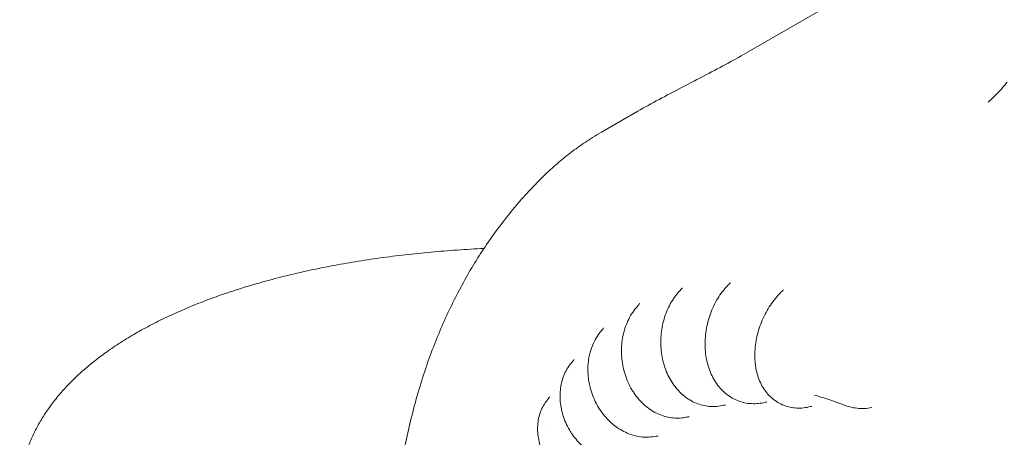
# Model space of a CAD drawing. Units: millimetres. Extents: x 0 to 55610, y 0 to 35656.
# Drawn here: x 33512 to 34262, y 32465 to 32783 of the extents above; entities that cross this region are included whole.
import ezdxf

# ---------------------------------------------------------------- set-up
doc = ezdxf.new("R2010")
doc.units = ezdxf.units.MM

# ---------------------------------------------------------------- blocks, each defined once
blk = doc.blocks.new('A$C3DCF5CFF')
at = {"color": 0, "linetype": 'Continuous', "lineweight": 0, "extrusion": (-5.55112e-17, 0.816497, 0.57735)}
for p, q in [((-4989.61, 25920.77), (-5108.66, 25852.04)), ((-5192.78, 25806.87), (-5220.34, 25790.95))]:
    blk.add_line(p, q, dxfattribs=at)
at = {"color": 0, "linetype": 'Continuous', "lineweight": 0}
for centre, major_axis, ratio, start_param, end_param in [((-5088.48, 25616.49), (-14.91, -1.63), 0.498582, -0.000193, 0.000081), ((-5215.28, 25590.78), (-9.9, -4.79), 0.108497, -0.000402, 0.000026), ((-5127.4, 25568.21), (1.28, 14.91), 0.000004, 0, 0.000019)]:
    blk.add_ellipse(centre, major_axis=major_axis, ratio=ratio, start_param=start_param, end_param=end_param, dxfattribs=at)
for points, knots in [([(-5192.78, 25806.87), (-5187.77, 25809.76), (-5182.31, 25812.76), (-5170.89, 25818.89), (-5164.99, 25821.97), (-5153.01, 25828.2), (-5146.91, 25831.35), (-5135.09, 25837.53), (-5129.35, 25840.57), (-5118.46, 25846.48), (-5113.32, 25849.34), (-5108.66, 25852.04)], [3.25625, 3.25625, 3.25625, 3.25625, 5.275493, 5.275493, 7.294736, 7.294736, 9.313979, 9.313979, 11.333223, 11.333223, 13.352466, 13.352466, 13.352466, 13.352466]), ([(-4911.46, 25829.1), (-4912.13, 25828.22), (-4912.89, 25827.28), (-4914.54, 25825.32), (-4915.43, 25824.3), (-4917.33, 25822.22), (-4918.34, 25821.16), (-4920.43, 25819.03), (-4921.52, 25817.95), (-4923.76, 25815.82), (-4924.9, 25814.77), (-4926.06, 25813.73)], [-1.5029603, -1.5029603, -1.5029603, -1.5029603, -1.3551885, -1.3551885, -1.2074167, -1.2074167, -1.0596449, -1.0596449, -0.9118731, -0.9118731, -0.7641013, -0.7641013, -0.7641013, -0.7641013]), ([(-5264.24, 25757.69), (-5262.57, 25759.31), (-5260.89, 25760.91), (-5255.88, 25765.49), (-5252.5, 25768.41), (-5245.57, 25774.02), (-5242.03, 25776.72), (-5234.8, 25781.9), (-5231.11, 25784.37), (-5225.04, 25788.18), (-5222.71, 25789.59), (-5220.34, 25790.95)], [0, 0, 0, 0, 10.000585, 10.000585, 29.219698, 29.219698, 48.349358, 48.349358, 67.380353, 67.380353, 79.011378, 79.011378, 79.011378, 79.011378]), ([(-5380.77, 25444.56), (-5380.74, 25447.3), (-5380.69, 25450.04), (-5380.48, 25459.39), (-5380.23, 25465.95), (-5379.52, 25479), (-5379.07, 25485.47), (-5377.95, 25498.33), (-5377.29, 25504.71), (-5375.77, 25517.38), (-5374.9, 25523.66), (-5372.96, 25536.12), (-5371.88, 25542.3), (-5369.53, 25554.53), (-5368.24, 25560.6), (-5365.47, 25572.6), (-5363.98, 25578.54), (-5360.78, 25590.28), (-5359.08, 25596.09), (-5355.47, 25607.57), (-5353.56, 25613.24), (-5349.53, 25624.43), (-5347.41, 25629.95), (-5342.97, 25640.83), (-5340.64, 25646.2), (-5335.78, 25656.76), (-5333.25, 25661.96), (-5328, 25672.18), (-5325.26, 25677.2), (-5319.61, 25687.07), (-5316.68, 25691.91), (-5310.64, 25701.4), (-5307.52, 25706.06), (-5301.09, 25715.17), (-5297.79, 25719.62), (-5290.99, 25728.33), (-5287.51, 25732.59), (-5280.36, 25740.89), (-5276.69, 25744.93), (-5270.09, 25751.87), (-5267.19, 25754.81), (-5264.24, 25757.69)], [0, 0, 0, 0, 10.000231, 10.000231, 34.275068, 34.275068, 58.60716, 58.60716, 83.022717, 83.022717, 107.519042, 107.519042, 132.088328, 132.088328, 156.723827, 156.723827, 181.415159, 181.415159, 206.148946, 206.148946, 230.910313, 230.910313, 255.681929, 255.681929, 280.444689, 280.444689, 305.178801, 305.178801, 329.86419, 329.86419, 354.481616, 354.481616, 379.014416, 379.014416, 403.447553, 403.447553, 427.769267, 427.769267, 451.976573, 451.976573, 470.311411, 470.311411, 470.311411, 470.311411]), ([(-5663.4, 25515.2), (-5663.4, 25516.64), (-5663.37, 25518.08), (-5663.18, 25522.56), (-5662.92, 25525.59), (-5662.12, 25531.62), (-5661.58, 25534.63), (-5660.25, 25540.63), (-5659.44, 25543.63), (-5657.57, 25549.57), (-5656.5, 25552.53), (-5654.09, 25558.4), (-5652.75, 25561.31), (-5649.8, 25567.12), (-5648.19, 25570), (-5644.69, 25575.74), (-5642.8, 25578.6), (-5638.73, 25584.26), (-5636.56, 25587.07), (-5631.95, 25592.63), (-5629.52, 25595.36), (-5624.37, 25600.78), (-5621.64, 25603.48), (-5615.9, 25608.8), (-5612.89, 25611.42), (-5606.59, 25616.61), (-5603.3, 25619.16), (-5596.45, 25624.19), (-5592.9, 25626.65), (-5585.6, 25631.46), (-5581.89, 25633.77), (-5574.14, 25638.36), (-5570.09, 25640.63), (-5561.75, 25645.06), (-5557.46, 25647.23), (-5548.65, 25651.45), (-5544.14, 25653.51), (-5534.88, 25657.51), (-5530.15, 25659.46), (-5520.57, 25663.2), (-5515.74, 25664.98), (-5505.77, 25668.48), (-5500.63, 25670.19), (-5490.13, 25673.5), (-5484.79, 25675.09), (-5473.91, 25678.14), (-5468.37, 25679.61), (-5457.12, 25682.43), (-5451.4, 25683.78), (-5439.9, 25686.33), (-5434.13, 25687.52), (-5422.29, 25689.81), (-5416.22, 25690.9), (-5403.93, 25692.95), (-5397.7, 25693.91), (-5385.08, 25695.69), (-5378.69, 25696.52), (-5365.78, 25698.05), (-5359.24, 25698.74), (-5346.13, 25699.99), (-5339.56, 25700.53), (-5326.17, 25701.5), (-5319.36, 25701.91), (-5311.63, 25702.3), (-5310.78, 25702.34), (-5309.94, 25702.38)], [0, 0, 0, 0, 10.000407, 10.000407, 31.058154, 31.058154, 52.172117, 52.172117, 73.470066, 73.470066, 94.941495, 94.941495, 116.746363, 116.746363, 138.987592, 138.987592, 161.728652, 161.728652, 185.000291, 185.000291, 208.318415, 208.318415, 232.313383, 232.313383, 256.744039, 256.744039, 281.532089, 281.532089, 306.58447, 306.58447, 331.036524, 331.036524, 356.224913, 356.224913, 381.501185, 381.501185, 406.811973, 406.811973, 432.116044, 432.116044, 456.71909, 456.71909, 481.926854, 481.926854, 507.104282, 507.104282, 532.238409, 532.238409, 557.320877, 557.320877, 581.817421, 581.817421, 606.821676, 606.821676, 631.788761, 631.788761, 656.714951, 656.714951, 681.597903, 681.597903, 706.045652, 706.045652, 730.889805, 730.889805, 733.934536, 733.934536, 733.934536, 733.934536]), ([(-5123.08, 25675.44), (-5122.71, 25675.81), (-5122.48, 25676.16), (-5122.38, 25676.34), (-5122.37, 25676.36), (-5122.37, 25676.36)], [0, 0, 0, 0, 4.828265, 4.828265, 6.348946, 6.348946, 6.348946, 6.348946]), ([(-5172.8, 25613.71), (-5173.41, 25615.72), (-5173.9, 25617.79), (-5174.68, 25621.97), (-5174.95, 25624.1), (-5175.28, 25628.38), (-5175.34, 25630.54), (-5175.23, 25634.85), (-5175.06, 25637.01), (-5174.51, 25641.28), (-5174.12, 25643.4), (-5173.14, 25647.56), (-5172.54, 25649.61), (-5171.15, 25653.6), (-5170.34, 25655.55), (-5168.54, 25659.31), (-5167.54, 25661.13), (-5165.37, 25664.6), (-5164.18, 25666.26), (-5161.92, 25669.05), (-5160.87, 25670.22), (-5159.76, 25671.33)], [0, 0, 0, 0, 6.503197, 6.503197, 12.996031, 12.996031, 19.478501, 19.478501, 25.945183, 25.945183, 32.394987, 32.394987, 38.829271, 38.829271, 45.249903, 45.249903, 51.65558, 51.65558, 58.043158, 58.043158, 63.083606, 63.083606, 63.083606, 63.083606]), ([(-5159.76, 25671.33), (-5159.4, 25671.7), (-5159.18, 25672.04), (-5159.03, 25672.32), (-5159, 25672.38), (-5159, 25672.38)], [0, 0, 0, 0, 4.280344, 4.280344, 6.377493, 6.377493, 6.377493, 6.377493]), ([(-5140.36, 25617.56), (-5140.78, 25619.61), (-5141.1, 25621.7), (-5141.5, 25625.94), (-5141.6, 25628.09), (-5141.56, 25632.4), (-5141.44, 25634.58), (-5140.97, 25638.91), (-5140.63, 25641.08), (-5139.75, 25645.36), (-5139.2, 25647.48), (-5137.91, 25651.65), (-5137.17, 25653.7), (-5135.49, 25657.69), (-5134.56, 25659.64), (-5132.52, 25663.4), (-5131.41, 25665.22), (-5129.02, 25668.69), (-5127.75, 25670.36), (-5125.34, 25673.15), (-5124.23, 25674.33), (-5123.08, 25675.44)], [0, 0, 0, 0, 6.61581, 6.61581, 13.220689, 13.220689, 19.814435, 19.814435, 26.389646, 26.389646, 32.944216, 32.944216, 39.481407, 39.481407, 46.0062, 46.0062, 52.526296, 52.526296, 59.043935, 59.043935, 64.169173, 64.169173, 64.169173, 64.169173]), ([(-5103.39, 25614.86), (-5103.61, 25616.9), (-5103.72, 25618.98), (-5103.71, 25623.17), (-5103.6, 25625.3), (-5103.15, 25629.55), (-5102.82, 25631.69), (-5101.96, 25635.94), (-5101.42, 25638.06), (-5100.16, 25642.23), (-5099.43, 25644.3), (-5097.79, 25648.34), (-5096.88, 25650.33), (-5094.9, 25654.19), (-5093.82, 25656.07), (-5091.52, 25659.69), (-5090.29, 25661.44), (-5087.69, 25664.78), (-5086.31, 25666.37), (-5084.14, 25668.64), (-5083.39, 25669.39), (-5082.62, 25670.1)], [0, 0, 0, 0, 6.654547, 6.654547, 13.305396, 13.305396, 19.938922, 19.938922, 26.534495, 26.534495, 33.089478, 33.089478, 39.619451, 39.619451, 46.134267, 46.134267, 52.645924, 52.645924, 59.168179, 59.168179, 62.50936, 62.50936, 62.50936, 62.50936]), ([(-5082.62, 25670.11), (-5082.26, 25670.44), (-5082.06, 25670.76), (-5081.99, 25670.88), (-5081.99, 25670.89), (-5081.99, 25670.89)], [0, 0, 0, 0, 5.055533, 5.055533, 6.161857, 6.161857, 6.161857, 6.161857]), ([(-5201.19, 25602.88), (-5201.95, 25604.84), (-5202.61, 25606.85), (-5203.72, 25610.94), (-5204.16, 25613.03), (-5204.82, 25617.22), (-5205.04, 25619.35), (-5205.24, 25623.59), (-5205.23, 25625.71), (-5204.98, 25629.92), (-5204.74, 25632.01), (-5204.03, 25636.13), (-5203.57, 25638.15), (-5202.41, 25642.1), (-5201.73, 25644.02), (-5200.14, 25647.73), (-5199.25, 25649.53), (-5197.26, 25652.94), (-5196.16, 25654.56), (-5194.07, 25657.26), (-5193.12, 25658.37), (-5192.11, 25659.42)], [0, 0, 0, 0, 6.395258, 6.395258, 12.779794, 12.779794, 19.155277, 19.155277, 25.517039, 25.517039, 31.860271, 31.860271, 38.184636, 38.184636, 44.484582, 44.484582, 50.750263, 50.750263, 56.97859, 56.97859, 61.706624, 61.706624, 61.706624, 61.706624]), ([(-5192.11, 25659.43), (-5191.72, 25659.83), (-5191.47, 25660.24), (-5191.32, 25660.54), (-5191.3, 25660.6), (-5191.3, 25660.6)], [0, 0, 0, 0, 4.368469, 4.368469, 6.486022, 6.486022, 6.486022, 6.486022]), ([(-5225.18, 25585.99), (-5226.09, 25587.87), (-5226.89, 25589.8), (-5228.29, 25593.75), (-5228.88, 25595.76), (-5229.82, 25599.82), (-5230.18, 25601.88), (-5230.66, 25606), (-5230.79, 25608.06), (-5230.8, 25612.16), (-5230.68, 25614.2), (-5230.21, 25618.21), (-5229.86, 25620.19), (-5228.92, 25624.04), (-5228.33, 25625.92), (-5226.94, 25629.54), (-5226.12, 25631.28), (-5224.29, 25634.6), (-5223.27, 25636.18), (-5221.38, 25638.7), (-5220.56, 25639.69), (-5219.69, 25640.62)], [0, 0, 0, 0, 6.280363, 6.280363, 12.548194, 12.548194, 18.805406, 18.805406, 25.048881, 25.048881, 31.271217, 31.271217, 37.469302, 37.469302, 43.633637, 43.633637, 49.746006, 49.746006, 55.805369, 55.805369, 59.998565, 59.998565, 59.998565, 59.998565]), ([(-5219.69, 25640.62), (-5219.28, 25641.06), (-5219.02, 25641.49), (-5218.85, 25641.86), (-5218.82, 25641.94), (-5218.82, 25641.94)], [0, 0, 0, 0, 4.256402, 4.256402, 6.45937, 6.45937, 6.45937, 6.45937]), ([(-5244.86, 25564.34), (-5245.89, 25566.11), (-5246.82, 25567.94), (-5248.46, 25571.69), (-5249.17, 25573.6), (-5250.36, 25577.48), (-5250.84, 25579.44), (-5251.56, 25583.39), (-5251.79, 25585.37), (-5252.02, 25589.3), (-5252.01, 25591.26), (-5251.74, 25595.12), (-5251.48, 25597.02), (-5250.72, 25600.73), (-5250.22, 25602.54), (-5248.97, 25606.02), (-5248.23, 25607.7), (-5246.54, 25610.88), (-5245.58, 25612.4), (-5243.88, 25614.68), (-5243.21, 25615.5), (-5242.5, 25616.29)], [0, 0, 0, 0, 6.148516, 6.148516, 12.282823, 12.282823, 18.406605, 18.406605, 24.514652, 24.514652, 30.595102, 30.595102, 36.642407, 36.642407, 42.644025, 42.644025, 48.58624, 48.58624, 54.462732, 54.462732, 57.97312, 57.97312, 57.97312, 57.97312]), ([(-5242.5, 25616.29), (-5242.1, 25616.73), (-5241.84, 25617.17), (-5241.61, 25617.64), (-5241.58, 25617.76), (-5241.58, 25617.76)], [0, 0, 0, 0, 3.928053, 3.928053, 6.56247, 6.56247, 6.56247, 6.56247]), ([(-5112.53, 25585.18), (-5114.2, 25585.6), (-5115.83, 25586.15), (-5118.98, 25587.5), (-5120.51, 25588.29), (-5123.44, 25590.11), (-5124.85, 25591.14), (-5127.54, 25593.42), (-5128.81, 25594.67), (-5131.21, 25597.37), (-5132.33, 25598.84), (-5134.4, 25601.95), (-5135.36, 25603.6), (-5137.07, 25607.08), (-5137.83, 25608.9), (-5139.16, 25612.69), (-5139.72, 25614.66), (-5140.23, 25616.95), (-5140.3, 25617.24), (-5140.36, 25617.53)], [0, 0, 0, 0, 5.926817, 5.926817, 11.851251, 11.851251, 17.835725, 17.835725, 23.914041, 23.914041, 30.126654, 30.126654, 36.464692, 36.464692, 42.91407, 42.91407, 49.455793, 49.455793, 50.391151, 50.391151, 50.391151, 50.391151]), ([(-5138.31, 25582.17), (-5140.04, 25582.33), (-5141.76, 25582.61), (-5145.14, 25583.44), (-5146.8, 25583.98), (-5150.04, 25585.32), (-5151.62, 25586.12), (-5154.69, 25587.94), (-5156.17, 25588.98), (-5159.02, 25591.28), (-5160.38, 25592.54), (-5162.97, 25595.29), (-5164.19, 25596.77), (-5166.47, 25599.92), (-5167.52, 25601.59), (-5169.45, 25605.1), (-5170.32, 25606.94), (-5171.73, 25610.42), (-5172.31, 25612.05), (-5172.8, 25613.71)], [0, 0, 0, 0, 5.906096, 5.906096, 11.821329, 11.821329, 17.790111, 17.790111, 23.843247, 23.843247, 30.001285, 30.001285, 36.267457, 36.267457, 42.617406, 42.617406, 49.04418, 49.04418, 54.405025, 54.405025, 54.405025, 54.405025]), ([(-5081.67, 25582.99), (-5083.21, 25583.59), (-5084.7, 25584.33), (-5087.53, 25586.01), (-5088.89, 25586.98), (-5091.44, 25589.11), (-5092.65, 25590.28), (-5094.89, 25592.82), (-5095.93, 25594.2), (-5097.83, 25597.13), (-5098.69, 25598.69), (-5100.22, 25601.98), (-5100.89, 25603.72), (-5102.03, 25607.34), (-5102.5, 25609.23), (-5103.07, 25612.37), (-5103.25, 25613.61), (-5103.39, 25614.86)], [0, 0, 0, 0, 5.774614, 5.774614, 11.557235, 11.557235, 17.40039, 17.40039, 23.364542, 23.364542, 29.489214, 29.489214, 35.780755, 35.780755, 42.245043, 42.245043, 46.323712, 46.323712, 46.323712, 46.323712]), ([(-5159.33, 25573.39), (-5161.06, 25573.22), (-5162.8, 25573.18), (-5166.28, 25573.37), (-5168.02, 25573.6), (-5171.47, 25574.31), (-5173.18, 25574.8), (-5176.53, 25576.03), (-5178.19, 25576.77), (-5181.41, 25578.5), (-5182.99, 25579.49), (-5186.02, 25581.7), (-5187.49, 25582.93), (-5190.3, 25585.59), (-5191.63, 25587.04), (-5194.15, 25590.11), (-5195.33, 25591.75), (-5197.52, 25595.18), (-5198.52, 25596.99), (-5200.06, 25600.17), (-5200.65, 25601.51), (-5201.19, 25602.88)], [0, 0, 0, 0, 5.842812, 5.842812, 11.701386, 11.701386, 17.606622, 17.606622, 23.584919, 23.584919, 29.655239, 29.655239, 35.819584, 35.819584, 42.059113, 42.059113, 48.369568, 48.369568, 54.726935, 54.726935, 59.208047, 59.208047, 59.208047, 59.208047]), ([(-5260.67, 25539.26), (-5261.79, 25540.9), (-5262.82, 25542.6), (-5264.66, 25546.09), (-5265.47, 25547.89), (-5266.86, 25551.52), (-5267.43, 25553.37), (-5268.34, 25557.09), (-5268.67, 25558.97), (-5269.07, 25562.69), (-5269.14, 25564.55), (-5269.03, 25568.21), (-5268.84, 25570.02), (-5268.22, 25573.55), (-5267.78, 25575.27), (-5266.65, 25578.58), (-5265.97, 25580.18), (-5264.38, 25583.2), (-5263.47, 25584.64), (-5261.98, 25586.63), (-5261.47, 25587.26), (-5260.94, 25587.86)], [0.004627, 0.004627, 0.004627, 0.004627, 5.994782, 5.994782, 11.977956, 11.977956, 17.951176, 17.951176, 23.904963, 23.904963, 29.824183, 29.824183, 35.70774, 35.70774, 41.534708, 41.534708, 47.28651, 47.28651, 52.968603, 52.968603, 55.677759, 55.677759, 55.677759, 55.677759]), ([(-5260.94, 25587.86), (-5260.52, 25588.34), (-5260.23, 25588.82), (-5259.99, 25589.35), (-5259.95, 25589.5), (-5259.95, 25589.5)], [0, 0, 0, 0, 3.886761, 3.886761, 6.643191, 6.643191, 6.643191, 6.643191]), ([(-5035.73, 25583.16), (-5037.9, 25583.99), (-5040.06, 25584.79), (-5046.19, 25586.98), (-5050.12, 25588.29), (-5055.4, 25589.9), (-5056.78, 25590.31), (-5058.15, 25590.71)], [0, 0, 0, 0, 10.00068, 10.00068, 28.47682, 28.47682, 35.055266, 35.055266, 35.055266, 35.055266]), ([(-5178.89, 25559.48), (-5180.58, 25559.11), (-5182.31, 25558.87), (-5185.78, 25558.66), (-5187.53, 25558.69), (-5191.04, 25559), (-5192.79, 25559.29), (-5196.28, 25560.12), (-5198.02, 25560.67), (-5201.44, 25562.01), (-5203.13, 25562.81), (-5206.42, 25564.65), (-5208.04, 25565.69), (-5211.15, 25568), (-5212.66, 25569.28), (-5215.54, 25572.02), (-5216.91, 25573.5), (-5219.49, 25576.63), (-5220.7, 25578.29), (-5222.94, 25581.74), (-5223.97, 25583.55), (-5224.99, 25585.6), (-5225.09, 25585.8), (-5225.18, 25585.99)], [0, 0, 0, 0, 5.785146, 5.785146, 11.570315, 11.570315, 17.416558, 17.416558, 23.336991, 23.336991, 29.334665, 29.334665, 35.417057, 35.417057, 41.575926, 41.575926, 47.785465, 47.785465, 54.027841, 54.027841, 60.290459, 60.290459, 60.93805, 60.93805, 60.93805, 60.93805]), ([(-5127.32, 25583.01), (-5129.03, 25582.6), (-5130.76, 25582.31), (-5134.24, 25582.02), (-5135.98, 25582.01), (-5137.92, 25582.14), (-5138.12, 25582.16), (-5138.32, 25582.17)], [0, 0, 0, 0, 5.916211, 5.916211, 11.837132, 11.837132, 12.518244, 12.518244, 12.518244, 12.518244]), ([(-5126.12, 25583.12), (-5126.27, 25583.14), (-5126.55, 25583.14), (-5127.06, 25583.06), (-5127.19, 25583.04), (-5127.32, 25583)], [0, 0, 0, 0, 3.627727, 3.627727, 4.771555, 4.771555, 4.771555, 4.771555]), ([(-5095.76, 25585.3), (-5097.5, 25584.85), (-5099.27, 25584.53), (-5102.8, 25584.18), (-5104.57, 25584.14), (-5108.05, 25584.33), (-5109.77, 25584.57), (-5111.82, 25585.01), (-5112.18, 25585.09), (-5112.54, 25585.18)], [0, 0, 0, 0, 6.120697, 6.120697, 12.170491, 12.170491, 18.136955, 18.136955, 19.420986, 19.420986, 19.420986, 19.420986]), ([(-5094.58, 25585.42), (-5094.58, 25585.42), (-5094.62, 25585.42), (-5094.84, 25585.43), (-5095.09, 25585.43), (-5095.52, 25585.35), (-5095.64, 25585.33), (-5095.76, 25585.3)], [1.47546, 1.47546, 1.47546, 1.47546, 3.316905, 3.316905, 6.664306, 6.664306, 7.798105, 7.798105, 7.798105, 7.798105]), ([(-5061.2, 25582.04), (-5062.95, 25581.57), (-5064.74, 25581.23), (-5068.27, 25580.84), (-5070.03, 25580.78), (-5073.48, 25580.95), (-5075.19, 25581.17), (-5078.5, 25581.89), (-5080.11, 25582.37), (-5081.67, 25582.99)], [0, 0, 0, 0, 6.211997, 6.211997, 12.304131, 12.304131, 18.256032, 18.256032, 24.124683, 24.124683, 24.124683, 24.124683]), ([(-5060.16, 25582.16), (-5060.16, 25582.16), (-5060.2, 25582.17), (-5060.42, 25582.17), (-5060.69, 25582.16), (-5061.07, 25582.07), (-5061.14, 25582.06), (-5061.2, 25582.04)], [4.497667, 4.497667, 4.497667, 4.497667, 6.459306, 6.459306, 10.001969, 10.001969, 10.710606, 10.710606, 10.710606, 10.710606]), ([(-5014.7, 25581.19), (-5016.54, 25580.86), (-5018.41, 25580.65), (-5022.14, 25580.52), (-5024.02, 25580.58), (-5027.72, 25580.98), (-5029.55, 25581.31), (-5032.84, 25582.14), (-5034.3, 25582.61), (-5035.73, 25583.16)], [0, 0, 0, 0, 5.611965, 5.611965, 11.210943, 11.210943, 16.77984, 16.77984, 21.366864, 21.366864, 21.366864, 21.366864]), ([(-5153.69, 25574.16), (-5153.69, 25574.16), (-5153.78, 25574.18), (-5154.07, 25574.2), (-5154.26, 25574.2), (-5154.49, 25574.17)], [9.380802, 9.380802, 9.380802, 9.380802, 11.87073, 11.87073, 14.052983, 14.052983, 14.052983, 14.052983]), ([(-5198.76, 25540.55), (-5200.45, 25540.19), (-5202.18, 25539.96), (-5205.67, 25539.76), (-5207.43, 25539.79), (-5210.98, 25540.11), (-5212.76, 25540.4), (-5216.31, 25541.23), (-5218.09, 25541.77), (-5221.59, 25543.11), (-5223.32, 25543.9), (-5226.71, 25545.72), (-5228.36, 25546.75), (-5231.57, 25549.02), (-5233.12, 25550.27), (-5236.09, 25552.96), (-5237.5, 25554.4), (-5240.17, 25557.46), (-5241.43, 25559.07), (-5243.39, 25561.91), (-5244.15, 25563.11), (-5244.86, 25564.34)], [0, 0, 0, 0, 5.739064, 5.739064, 11.49441, 11.49441, 17.322384, 17.322384, 23.230874, 23.230874, 29.20407, 29.20407, 35.2283, 35.2283, 41.306376, 41.306376, 47.413233, 47.413233, 53.538339, 53.538339, 57.791378, 57.791378, 57.791378, 57.791378]), ([(-5177.32, 25559.56), (-5177.32, 25559.56), (-5177.41, 25559.58), (-5177.77, 25559.61), (-5178.09, 25559.61), (-5178.6, 25559.54), (-5178.73, 25559.51), (-5178.87, 25559.48)], [6.054335, 6.054335, 6.054335, 6.054335, 8.476436, 8.476436, 11.512708, 11.512708, 12.521514, 12.521514, 12.521514, 12.521514])]:
    blk.add_open_spline(points, degree=3, knots=knots, dxfattribs=at)
for points in [[(-5159.76, 25671.33), (-5159.76, 25671.33), (-5159.76, 25671.33), (-5159.76, 25671.33)], [(-5082.62, 25670.1), (-5082.62, 25670.11), (-5082.62, 25670.11), (-5082.62, 25670.11)], [(-5192.11, 25659.42), (-5192.11, 25659.42), (-5192.11, 25659.43), (-5192.11, 25659.43)], [(-5260.94, 25587.86), (-5260.94, 25587.86), (-5260.94, 25587.86), (-5260.94, 25587.86)], [(-5250.52, 25588.5), (-5250.52, 25588.5), (-5250.52, 25588.5), (-5250.52, 25588.5)], [(-5126.02, 25583.11), (-5126.02, 25583.11), (-5126.06, 25583.12), (-5126.12, 25583.12)], [(-5095.76, 25585.3), (-5095.76, 25585.3), (-5095.76, 25585.3), (-5095.76, 25585.3)], [(-5014.7, 25581.19), (-5014.7, 25581.19), (-5014.7, 25581.19), (-5014.7, 25581.19)], [(-5155.12, 25574.07), (-5156.51, 25573.75), (-5157.92, 25573.53), (-5159.33, 25573.39)], [(-5154.49, 25574.17), (-5154.68, 25574.15), (-5154.9, 25574.12), (-5155.12, 25574.07)], [(-5155.12, 25574.07), (-5155.12, 25574.07), (-5155.12, 25574.07), (-5155.12, 25574.07)], [(-5262.5, 25567.91), (-5262.5, 25567.91), (-5262.5, 25567.91), (-5262.5, 25567.91)], [(-5178.89, 25559.48), (-5178.89, 25559.48), (-5178.89, 25559.48), (-5178.89, 25559.48)]]:
    blk.add_open_spline(points, degree=3, dxfattribs=at)

msp = doc.modelspace()

# ---------------------------------------------------------------- block references
msp.add_blockref('A$C3DCF5CFF', (39175.75, 6906.01))

doc.saveas('drawing.dxf')
